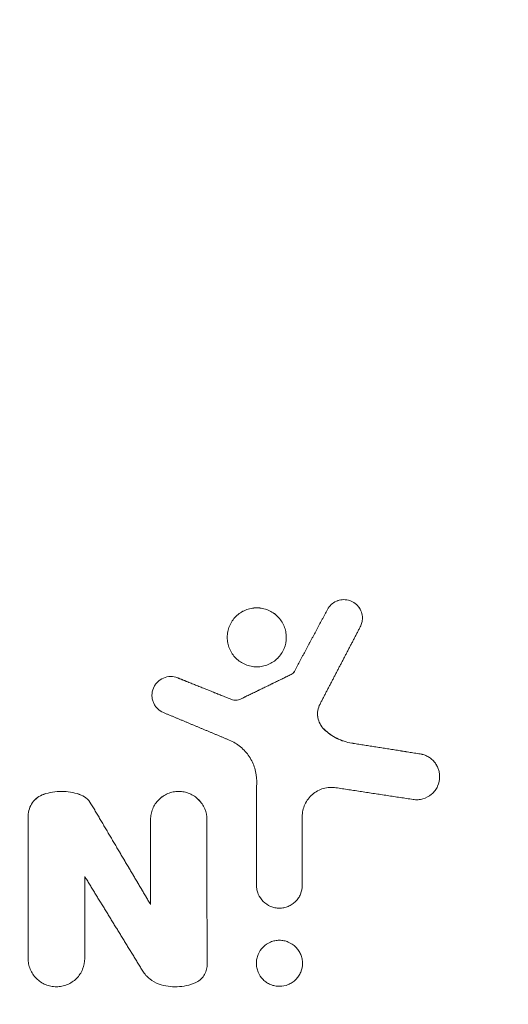
# Model space of a CAD drawing. Units: millimetres. Extents: x -875 to 875, y -3985 to 3984.
# Drawn here: x 22 to 59, y -352 to -277 of the extents above; entities that cross this region are included whole.
import ezdxf

# ---------------------------------------------------------------- set-up
doc = ezdxf.new("R2010")
doc.units = ezdxf.units.MM
doc.header["$LTSCALE"] = 20
doc.linetypes.add('HIDDEN', pattern=[9.525, 6.35, -3.175])
doc.layers.add('2d', color=230, linetype='Continuous')
doc.layers.add('EN-Free_Space_Hatch', color=10, linetype='HIDDEN')

msp = doc.modelspace()

# ---------------------------------------------------------------- hatches: boundary and pattern name
at = {"layer": 'EN-Free_Space_Hatch'}
h = msp.add_hatch(dxfattribs=at)
h.set_pattern_fill('ANSI31', color=256, scale=100)
h.paths.add_polyline_path([(-875, 3984.5), (-875, -3984.5), (875, -3984.5), (875, 3984.5)])

# ---------------------------------------------------------------- linework, layer by layer
at = {"layer": '2d', "lineweight": 0}
msp.add_line((31.827, -344.693), (31.826, -344.689), dxfattribs=at)
for points, knots in [([(45.424, -322.017), (45.572, -321.739), (45.814, -321.514), (46.391, -321.258), (46.719, -321.229), (47.333, -321.383), (47.608, -321.562), (47.998, -322.061), (48.105, -322.37), (48.105, -322.687)], [0.000560184, 0.000560184, 0.000560184, 0.000560184, 0.001500053, 0.001500053, 0.002439923, 0.002439923, 0.003379792, 0.003379792, 0.004319662, 0.004319662, 0.004319662, 0.004319662]), ([(45.424, -322.019), (45.572, -321.741), (45.814, -321.516), (46.391, -321.26), (46.719, -321.231), (47.333, -321.385), (47.608, -321.564), (47.998, -322.062), (48.105, -322.372), (48.105, -322.689)], [0.000560184, 0.000560184, 0.000560184, 0.000560184, 0.001500053, 0.001500053, 0.002439923, 0.002439923, 0.003379792, 0.003379792, 0.004319662, 0.004319662, 0.004319662, 0.004319662]), ([(42.259, -324.161), (42.259, -324.014), (42.244, -323.864), (42.186, -323.574), (42.143, -323.432), (42.029, -323.159), (41.958, -323.026), (41.794, -322.781), (41.701, -322.666), (41.384, -322.35), (41.135, -322.183), (40.722, -322.012), (40.581, -321.969), (40.291, -321.911), (40.141, -321.896), (39.845, -321.896), (39.698, -321.911), (39.406, -321.968), (39.262, -322.012), (38.853, -322.181), (38.6, -322.349), (38.283, -322.666), (38.189, -322.781), (38.025, -323.026), (37.954, -323.158), (37.841, -323.433), (37.798, -323.574), (37.74, -323.864), (37.725, -324.014), (37.725, -324.161)], [0.008853927, 0.008853927, 0.008853927, 0.008853927, 0.009296719, 0.009296719, 0.009739511, 0.009739511, 0.010182303, 0.010182303, 0.010625094, 0.010625094, 0.011510678, 0.011510678, 0.01195347, 0.01195347, 0.012396262, 0.012396262, 0.012839053, 0.012839053, 0.013281845, 0.013281845, 0.014167429, 0.014167429, 0.01461022, 0.01461022, 0.015053012, 0.015053012, 0.015495804, 0.015495804, 0.015938596, 0.015938596, 0.015938596, 0.015938596]), ([(42.259, -324.163), (42.259, -324.016), (42.244, -323.866), (42.186, -323.575), (42.143, -323.434), (42.029, -323.161), (41.958, -323.028), (41.794, -322.782), (41.701, -322.668), (41.384, -322.352), (41.135, -322.185), (40.722, -322.014), (40.581, -321.971), (40.291, -321.913), (40.141, -321.898), (39.845, -321.898), (39.698, -321.912), (39.406, -321.97), (39.262, -322.014), (38.853, -322.183), (38.6, -322.351), (38.283, -322.668), (38.189, -322.782), (38.025, -323.028), (37.954, -323.16), (37.841, -323.434), (37.798, -323.576), (37.74, -323.866), (37.725, -324.016), (37.725, -324.163)], [0.008853927, 0.008853927, 0.008853927, 0.008853927, 0.009296719, 0.009296719, 0.009739511, 0.009739511, 0.010182303, 0.010182303, 0.010625094, 0.010625094, 0.011510678, 0.011510678, 0.01195347, 0.01195347, 0.012396262, 0.012396262, 0.012839053, 0.012839053, 0.013281845, 0.013281845, 0.014167429, 0.014167429, 0.01461022, 0.01461022, 0.015053012, 0.015053012, 0.015495804, 0.015495804, 0.015938596, 0.015938596, 0.015938596, 0.015938596]), ([(48.105, -322.687), (48.105, -322.802), (48.091, -322.915), (48.037, -323.136), (47.997, -323.244), (47.944, -323.346)], [0.0043196618, 0.0043196618, 0.0043196618, 0.0043196618, 0.0046605381, 0.0046605381, 0.0050014143, 0.0050014143, 0.0050014143, 0.0050014143]), ([(37.725, -324.161), (37.725, -324.309), (37.739, -324.457), (37.797, -324.749), (37.84, -324.892), (38.009, -325.302), (38.178, -325.555), (38.491, -325.869), (38.608, -325.965), (38.855, -326.13), (38.985, -326.2), (39.26, -326.314), (39.404, -326.358), (39.694, -326.416), (39.842, -326.43), (40.141, -326.43), (40.289, -326.416), (40.579, -326.358), (40.723, -326.314), (40.998, -326.2), (41.129, -326.13), (41.375, -325.966), (41.492, -325.87), (41.701, -325.66), (41.795, -325.546), (41.96, -325.298), (42.031, -325.165), (42.2, -324.756), (42.259, -324.457), (42.259, -324.161)], [0.001756636, 0.001756636, 0.001756636, 0.001756636, 0.002200217, 0.002200217, 0.002643797, 0.002643797, 0.003530959, 0.003530959, 0.00397454, 0.00397454, 0.00441812, 0.00441812, 0.004861701, 0.004861701, 0.005305282, 0.005305282, 0.005748862, 0.005748862, 0.006192443, 0.006192443, 0.006636024, 0.006636024, 0.007079604, 0.007079604, 0.007523185, 0.007523185, 0.007966766, 0.007966766, 0.008853927, 0.008853927, 0.008853927, 0.008853927]), ([(33.92, -327.279), (33.746, -327.209), (33.557, -327.174), (33.182, -327.177), (32.994, -327.217), (32.649, -327.363), (32.49, -327.47), (32.292, -327.671), (32.232, -327.745), (32.128, -327.901), (32.085, -327.984), (31.977, -328.246), (31.941, -328.432), (31.942, -328.715), (31.951, -328.808), (31.988, -328.992), (32.015, -329.083), (32.087, -329.257), (32.131, -329.339), (32.235, -329.495), (32.296, -329.569), (32.494, -329.768), (32.654, -329.876), (32.827, -329.948)], [0.000129358, 0.000129358, 0.000129358, 0.000129358, 0.000690698, 0.000690698, 0.001252038, 0.001252038, 0.001813378, 0.001813378, 0.002094048, 0.002094048, 0.002374718, 0.002374718, 0.002936058, 0.002936058, 0.003216728, 0.003216728, 0.003497397, 0.003497397, 0.003778067, 0.003778067, 0.004058737, 0.004058737, 0.004620077, 0.004620077, 0.004620077, 0.004620077]), ([(33.92, -327.281), (33.746, -327.211), (33.557, -327.176), (33.182, -327.179), (32.994, -327.219), (32.649, -327.364), (32.49, -327.472), (32.292, -327.672), (32.232, -327.747), (32.128, -327.903), (32.085, -327.986), (31.978, -328.247), (31.941, -328.433), (31.941, -328.622)], [0.000129358, 0.000129358, 0.000129358, 0.000129358, 0.000690698, 0.000690698, 0.001252038, 0.001252038, 0.001813378, 0.001813378, 0.002094048, 0.002094048, 0.002374718, 0.002374718, 0.00293522, 0.00293522, 0.00293522, 0.00293522]), ([(38.043, -328.933), (38.157, -328.978), (38.279, -328.999), (38.522, -328.991), (38.643, -328.961), (38.753, -328.907)], [0.000000775, 0.000000775, 0.000000775, 0.000000775, 0.0003643893, 0.0003643893, 0.0007280036, 0.0007280036, 0.0007280036, 0.0007280036]), ([(38.043, -328.934), (38.157, -328.98), (38.279, -329.001), (38.522, -328.992), (38.643, -328.963), (38.753, -328.909)], [0.000000775, 0.000000775, 0.000000775, 0.000000775, 0.0003643893, 0.0003643893, 0.0007280036, 0.0007280036, 0.0007280036, 0.0007280036]), ([(44.848, -329.293), (44.766, -329.45), (44.711, -329.616), (44.655, -329.965), (44.655, -330.141), (44.739, -330.663), (44.909, -330.989), (45.164, -331.235)], [0.000000953, 0.000000953, 0.000000953, 0.000000953, 0.000526175, 0.000526175, 0.001051398, 0.001051398, 0.002101842, 0.002101842, 0.002101842, 0.002101842]), ([(44.662, -330.037), (44.661, -330.131), (44.668, -330.224), (44.739, -330.665), (44.909, -330.99), (45.164, -331.237)], [0.00077103, 0.00077103, 0.00077103, 0.00077103, 0.001051398, 0.001051398, 0.002101842, 0.002101842, 0.002101842, 0.002101842]), ([(45.164, -331.235), (45.455, -331.517), (45.782, -331.748), (46.323, -332.018), (46.511, -332.095), (46.894, -332.217), (47.089, -332.264), (47.29, -332.295)], [0.000001609, 0.000001609, 0.000001609, 0.000001609, 0.001201152, 0.001201152, 0.001800924, 0.001800924, 0.002400696, 0.002400696, 0.002400696, 0.002400696]), ([(45.164, -331.237), (45.455, -331.519), (45.782, -331.749), (46.323, -332.02), (46.511, -332.096), (46.894, -332.219), (47.089, -332.266), (47.29, -332.297)], [0.000001609, 0.000001609, 0.000001609, 0.000001609, 0.001201152, 0.001201152, 0.001800924, 0.001800924, 0.002400696, 0.002400696, 0.002400696, 0.002400696]), ([(39.984, -335.223), (39.984, -334.885), (39.936, -334.556), (39.791, -334.074), (39.73, -333.916), (39.588, -333.614), (39.506, -333.469), (39.322, -333.19), (39.218, -333.056), (38.994, -332.807), (38.873, -332.692), (38.488, -332.373), (38.196, -332.195), (37.884, -332.065)], [0.000000197, 0.000000197, 0.000000197, 0.000000197, 0.001000378, 0.001000378, 0.001500468, 0.001500468, 0.002000558, 0.002000558, 0.002500649, 0.002500649, 0.003000739, 0.003000739, 0.004000919, 0.004000919, 0.004000919, 0.004000919]), ([(52.536, -333.126), (52.64, -333.142), (52.741, -333.167), (52.938, -333.234), (53.035, -333.278), (53.218, -333.38), (53.304, -333.438), (53.466, -333.57), (53.542, -333.644), (53.678, -333.803), (53.738, -333.888), (53.844, -334.068), (53.89, -334.164), (53.963, -334.359), (53.99, -334.46), (54.027, -334.665), (54.036, -334.771), (54.037, -334.875)], [0.00066336, 0.00066336, 0.00066336, 0.00066336, 0.000975839, 0.000975839, 0.001288318, 0.001288318, 0.001600797, 0.001600797, 0.001913277, 0.001913277, 0.002225756, 0.002225756, 0.002538235, 0.002538235, 0.002850714, 0.002850714, 0.003163193, 0.003163193, 0.003163193, 0.003163193]), ([(52.536, -333.127), (52.64, -333.144), (52.741, -333.169), (52.938, -333.236), (53.035, -333.279), (53.218, -333.381), (53.304, -333.44), (53.466, -333.572), (53.542, -333.646), (53.678, -333.805), (53.738, -333.89), (53.844, -334.069), (53.89, -334.165), (53.963, -334.361), (53.99, -334.461), (54.027, -334.667), (54.036, -334.773), (54.037, -334.877)], [0.00066336, 0.00066336, 0.00066336, 0.00066336, 0.000975839, 0.000975839, 0.001288318, 0.001288318, 0.001600797, 0.001600797, 0.001913277, 0.001913277, 0.002225756, 0.002225756, 0.002538235, 0.002538235, 0.002850714, 0.002850714, 0.003163193, 0.003163193, 0.003163193, 0.003163193]), ([(54.037, -334.875), (54.037, -335.129), (53.981, -335.385), (53.823, -335.731), (53.756, -335.842), (53.603, -336.045), (53.516, -336.138), (53.226, -336.388), (52.996, -336.511), (52.628, -336.616), (52.502, -336.638), (52.248, -336.654), (52.118, -336.648), (51.992, -336.628)], [0.003163193, 0.003163193, 0.003163193, 0.003163193, 0.00392474, 0.00392474, 0.004305513, 0.004305513, 0.004686286, 0.004686286, 0.005447832, 0.005447832, 0.005828605, 0.005828605, 0.006209378, 0.006209378, 0.006209378, 0.006209378]), ([(23.634, -336.232), (24.077, -336.084), (24.532, -336.01), (25.466, -336.01), (25.923, -336.084), (26.365, -336.232)], [0.000028627, 0.000028627, 0.000028627, 0.000028627, 0.00141145, 0.00141145, 0.002794273, 0.002794273, 0.002794273, 0.002794273]), ([(23.634, -336.234), (24.077, -336.086), (24.532, -336.012), (25.466, -336.012), (25.923, -336.086), (26.365, -336.234)], [0.000028627, 0.000028627, 0.000028627, 0.000028627, 0.00141145, 0.00141145, 0.002794273, 0.002794273, 0.002794273, 0.002794273]), ([(31.834, -338.172), (31.834, -338.03), (31.848, -337.89), (31.903, -337.613), (31.945, -337.475), (32.107, -337.085), (32.268, -336.844), (32.666, -336.445), (32.907, -336.284), (33.298, -336.121), (33.436, -336.079), (33.713, -336.024), (33.854, -336.01), (34.137, -336.01), (34.28, -336.024), (34.557, -336.079), (34.692, -336.12), (34.956, -336.229), (35.081, -336.296), (35.315, -336.452), (35.426, -336.543), (35.627, -336.743), (35.716, -336.852), (35.874, -337.087), (35.942, -337.214), (36.104, -337.604), (36.161, -337.888), (36.161, -338.172)], [0.000126623, 0.000126623, 0.000126623, 0.000126623, 0.000549479, 0.000549479, 0.000972335, 0.000972335, 0.001818047, 0.001818047, 0.002663759, 0.002663759, 0.003086615, 0.003086615, 0.003509471, 0.003509471, 0.003932327, 0.003932327, 0.004355183, 0.004355183, 0.004778039, 0.004778039, 0.005200895, 0.005200895, 0.005623751, 0.005623751, 0.006046607, 0.006046607, 0.006892319, 0.006892319, 0.006892319, 0.006892319]), ([(31.834, -338.174), (31.834, -338.032), (31.848, -337.892), (31.903, -337.615), (31.945, -337.477), (32.107, -337.087), (32.268, -336.846), (32.666, -336.447), (32.907, -336.286), (33.298, -336.123), (33.436, -336.081), (33.713, -336.026), (33.854, -336.012), (34.137, -336.012), (34.28, -336.026), (34.557, -336.081), (34.692, -336.122), (34.956, -336.231), (35.081, -336.298), (35.315, -336.454), (35.426, -336.545), (35.627, -336.745), (35.716, -336.854), (35.874, -337.089), (35.942, -337.216), (36.104, -337.606), (36.161, -337.889), (36.161, -338.174)], [0.000126623, 0.000126623, 0.000126623, 0.000126623, 0.000549479, 0.000549479, 0.000972335, 0.000972335, 0.001818047, 0.001818047, 0.002663759, 0.002663759, 0.003086615, 0.003086615, 0.003509471, 0.003509471, 0.003932327, 0.003932327, 0.004355183, 0.004355183, 0.004778039, 0.004778039, 0.005200895, 0.005200895, 0.005623751, 0.005623751, 0.006046607, 0.006046607, 0.006892319, 0.006892319, 0.006892319, 0.006892319]), ([(46.071, -335.725), (45.911, -335.7), (45.75, -335.693), (45.427, -335.714), (45.266, -335.742), (44.957, -335.831), (44.806, -335.892), (44.52, -336.046), (44.388, -336.137), (44.143, -336.348), (44.031, -336.467), (43.837, -336.725), (43.755, -336.863), (43.619, -337.159), (43.568, -337.312), (43.5, -337.626), (43.482, -337.788), (43.482, -337.951)], [0.00012823, 0.00012823, 0.00012823, 0.00012823, 0.000610776, 0.000610776, 0.001093322, 0.001093322, 0.001575868, 0.001575868, 0.002058414, 0.002058414, 0.00254096, 0.00254096, 0.003023506, 0.003023506, 0.003506052, 0.003506052, 0.003988598, 0.003988598, 0.003988598, 0.003988598]), ([(23.634, -336.232), (23.462, -336.29), (23.3, -336.374), (23.007, -336.59), (22.879, -336.718), (22.666, -337.015), (22.584, -337.175), (22.472, -337.522), (22.443, -337.702), (22.443, -337.885)], [0.000102236, 0.000102236, 0.000102236, 0.000102236, 0.000643903, 0.000643903, 0.00118557, 0.00118557, 0.001727237, 0.001727237, 0.002268904, 0.002268904, 0.002268904, 0.002268904]), ([(23.634, -336.234), (23.462, -336.292), (23.3, -336.376), (23.007, -336.592), (22.879, -336.72), (22.666, -337.016), (22.584, -337.177), (22.472, -337.524), (22.443, -337.704), (22.443, -337.887)], [0.000102236, 0.000102236, 0.000102236, 0.000102236, 0.000643903, 0.000643903, 0.00118557, 0.00118557, 0.001727237, 0.001727237, 0.002268904, 0.002268904, 0.002268904, 0.002268904]), ([(26.365, -336.232), (26.552, -336.295), (26.724, -336.389), (27.029, -336.636), (27.157, -336.784), (27.257, -336.954)], [0.000000651, 0.000000651, 0.000000651, 0.000000651, 0.000583956, 0.000583956, 0.00116726, 0.00116726, 0.00116726, 0.00116726]), ([(26.365, -336.234), (26.552, -336.297), (26.724, -336.391), (27.029, -336.638), (27.157, -336.786), (27.257, -336.956)], [0.000000651, 0.000000651, 0.000000651, 0.000000651, 0.000583956, 0.000583956, 0.00116726, 0.00116726, 0.00116726, 0.00116726]), ([(39.976, -343.225), (39.975, -343.34), (39.986, -343.454), (40.031, -343.679), (40.065, -343.791), (40.196, -344.108), (40.326, -344.305), (40.65, -344.629), (40.845, -344.76), (41.163, -344.892), (41.275, -344.927), (41.501, -344.972), (41.615, -344.983), (41.845, -344.983), (41.962, -344.972), (42.186, -344.927), (42.296, -344.894), (42.511, -344.805), (42.612, -344.751), (42.803, -344.623), (42.893, -344.549), (43.056, -344.386), (43.128, -344.298), (43.256, -344.107), (43.311, -344.004), (43.442, -343.686), (43.488, -343.456), (43.488, -343.225)], [0.000103847, 0.000103847, 0.000103847, 0.000103847, 0.000447552, 0.000447552, 0.000791256, 0.000791256, 0.001478665, 0.001478665, 0.002166074, 0.002166074, 0.002509778, 0.002509778, 0.002853482, 0.002853482, 0.003197187, 0.003197187, 0.003540891, 0.003540891, 0.003884596, 0.003884596, 0.0042283, 0.0042283, 0.004572004, 0.004572004, 0.004915709, 0.004915709, 0.005603118, 0.005603118, 0.005603118, 0.005603118]), ([(43.5, -349.223), (43.5, -349.108), (43.488, -348.992), (43.443, -348.765), (43.409, -348.655), (43.321, -348.442), (43.265, -348.338), (43.137, -348.146), (43.064, -348.057), (42.818, -347.811), (42.623, -347.68), (42.301, -347.547), (42.191, -347.513), (41.964, -347.468), (41.847, -347.456), (41.616, -347.456), (41.501, -347.468), (41.274, -347.513), (41.161, -347.547), (40.842, -347.679), (40.645, -347.81), (40.315, -348.139), (40.185, -348.334), (40.052, -348.655), (40.019, -348.765), (39.973, -348.991), (39.962, -349.108), (39.962, -349.223)], [0.0069035, 0.0069035, 0.0069035, 0.0069035, 0.007249165, 0.007249165, 0.00759483, 0.00759483, 0.007940495, 0.007940495, 0.00828616, 0.00828616, 0.00897749, 0.00897749, 0.009323154, 0.009323154, 0.009668819, 0.009668819, 0.010014484, 0.010014484, 0.010360149, 0.010360149, 0.011051479, 0.011051479, 0.011742809, 0.011742809, 0.012088473, 0.012088473, 0.012434138, 0.012434138, 0.012434138, 0.012434138]), ([(22.431, -348.85), (22.431, -348.993), (22.444, -349.134), (22.499, -349.413), (22.541, -349.551), (22.703, -349.945), (22.865, -350.188), (23.266, -350.59), (23.508, -350.752), (23.902, -350.916), (24.041, -350.959), (24.32, -351.014), (24.462, -351.028), (24.747, -351.029), (24.891, -351.014), (25.17, -350.959), (25.306, -350.918), (25.572, -350.808), (25.697, -350.74), (25.933, -350.583), (26.045, -350.491), (26.247, -350.289), (26.337, -350.179), (26.495, -349.943), (26.563, -349.815), (26.725, -349.421), (26.782, -349.136), (26.782, -348.85)], [0.000127594, 0.000127594, 0.000127594, 0.000127594, 0.000553506, 0.000553506, 0.000979418, 0.000979418, 0.001831241, 0.001831241, 0.002683065, 0.002683065, 0.003108977, 0.003108977, 0.003534889, 0.003534889, 0.003960801, 0.003960801, 0.004386713, 0.004386713, 0.004812625, 0.004812625, 0.005238537, 0.005238537, 0.005664449, 0.005664449, 0.006090361, 0.006090361, 0.006942185, 0.006942185, 0.006942185, 0.006942185]), ([(36.174, -349.353), (36.174, -349.499), (36.153, -349.641), (36.07, -349.919), (36.008, -350.051), (35.849, -350.292), (35.75, -350.402), (35.529, -350.586), (35.403, -350.663), (35.269, -350.72)], [0.000000198, 0.000000198, 0.000000198, 0.000000198, 0.000432774, 0.000432774, 0.000865351, 0.000865351, 0.001297928, 0.001297928, 0.001730505, 0.001730505, 0.001730505, 0.001730505]), ([(39.962, -349.223), (39.961, -349.339), (39.973, -349.454), (40.017, -349.681), (40.051, -349.794), (40.183, -350.113), (40.315, -350.311), (40.559, -350.556), (40.65, -350.631), (40.843, -350.76), (40.945, -350.815), (41.159, -350.904), (41.272, -350.938), (41.498, -350.983), (41.613, -350.995), (41.964, -350.995), (42.194, -350.949), (42.517, -350.815), (42.619, -350.76), (42.811, -350.631), (42.902, -350.557), (43.065, -350.393), (43.138, -350.303), (43.267, -350.11), (43.322, -350.007), (43.454, -349.687), (43.5, -349.454), (43.5, -349.223)], [0.00136055, 0.00136055, 0.00136055, 0.00136055, 0.001706984, 0.001706984, 0.002053419, 0.002053419, 0.002746288, 0.002746288, 0.003092722, 0.003092722, 0.003439156, 0.003439156, 0.003785591, 0.003785591, 0.004132025, 0.004132025, 0.004824894, 0.004824894, 0.005171328, 0.005171328, 0.005517763, 0.005517763, 0.005864197, 0.005864197, 0.006210632, 0.006210632, 0.0069035, 0.0069035, 0.0069035, 0.0069035]), ([(32.489, -350.821), (32.228, -350.733), (31.989, -350.602), (31.56, -350.259), (31.38, -350.056), (31.237, -349.821)], [0.000000598, 0.000000598, 0.000000598, 0.000000598, 0.000815972, 0.000815972, 0.001631346, 0.001631346, 0.001631346, 0.001631346]), ([(32.489, -350.821), (32.715, -350.898), (32.945, -350.953), (33.412, -351.021), (33.65, -351.035), (34.126, -351.017), (34.36, -350.987), (34.82, -350.885), (35.049, -350.813), (35.269, -350.72)], [0.000029116, 0.000029116, 0.000029116, 0.000029116, 0.000736201, 0.000736201, 0.001443286, 0.001443286, 0.002150372, 0.002150372, 0.002857457, 0.002857457, 0.002857457, 0.002857457])]:
    msp.add_open_spline(points, degree=3, knots=knots, dxfattribs=at)
for points, weights in [([(42.88, -326.782), (43.728, -325.194), (44.576, -323.606), (45.424, -322.017)], [1, 0.999998786434, 0.999998786434, 1]), ([(42.88, -326.784), (43.728, -325.196), (44.576, -323.608), (45.424, -322.019)], [1, 0.999998786434, 0.999998786434, 1]), ([(47.944, -323.346), (46.912, -325.328), (45.88, -327.311), (44.848, -329.293)], [1, 0.999998109829, 0.999998109829, 1]), ([(42.639, -327.015), (41.344, -327.646), (40.049, -328.276), (38.753, -328.907)], [1, 0.999999808603, 0.999999808603, 1]), ([(42.639, -327.017), (41.344, -327.647), (40.049, -328.278), (38.753, -328.909)], [1, 0.999999808603, 0.999999808603, 1]), ([(38.043, -328.933), (36.669, -328.381), (35.295, -327.83), (33.92, -327.279)], [1, 0.999999853869, 0.999999853869, 1]), ([(38.043, -328.934), (36.669, -328.383), (35.295, -327.832), (33.92, -327.281)], [1, 0.999999853869, 0.999999853869, 1]), ([(37.884, -332.065), (36.199, -331.359), (34.513, -330.654), (32.827, -329.948)], [1, 0.99999976034, 0.99999976034, 1]), ([(52.536, -333.126), (50.787, -332.849), (49.038, -332.572), (47.29, -332.295)], [1, 0.999999963145, 0.999999963145, 1]), ([(52.536, -333.127), (50.787, -332.851), (49.038, -332.574), (47.29, -332.297)], [1, 0.999999963145, 0.999999963145, 1]), ([(39.984, -335.223), (39.981, -337.891), (39.978, -340.558), (39.976, -343.225)], [1, 0.999996573614, 0.999996573614, 1]), ([(39.984, -335.225), (39.981, -337.893), (39.978, -340.56), (39.976, -343.227)], [1, 0.999996573614, 0.999996573614, 1]), ([(51.992, -336.628), (50.018, -336.327), (48.045, -336.026), (46.071, -335.725)], [1, 0.999999956334, 0.999999956334, 1]), ([(31.827, -344.691), (30.304, -342.112), (28.781, -339.533), (27.257, -336.954)], [1, 0.999996796127, 0.999996796127, 1]), ([(31.827, -344.693), (30.304, -342.114), (28.781, -339.535), (27.257, -336.956)], [1, 0.999996796127, 0.999996796127, 1]), ([(22.431, -348.85), (22.435, -345.196), (22.439, -341.541), (22.443, -337.885)], [1, 0.999993563085, 0.999993563085, 1]), ([(22.431, -348.852), (22.435, -345.198), (22.439, -341.543), (22.443, -337.887)], [1, 0.999993563085, 0.999993563085, 1]), ([(31.834, -338.172), (31.831, -340.345), (31.829, -342.518), (31.827, -344.691)], [1, 0.9999977252, 0.9999977252, 1]), ([(31.834, -338.174), (31.831, -340.347), (31.829, -342.52), (31.827, -344.693)], [1, 0.9999977252, 0.9999977252, 1]), ([(36.161, -338.172), (36.165, -341.9), (36.169, -345.627), (36.174, -349.353)], [1, 0.999993307038, 0.999993307038, 1]), ([(36.161, -338.174), (36.165, -341.902), (36.169, -345.629), (36.174, -349.355)], [1, 0.999993307038, 0.999993307038, 1]), ([(43.488, -343.225), (43.486, -341.467), (43.484, -339.709), (43.482, -337.951)], [1, 0.999998511393, 0.999998511393, 1]), ([(43.488, -343.227), (43.486, -341.469), (43.484, -339.711), (43.482, -337.953)], [1, 0.999998511393, 0.999998511393, 1]), ([(26.775, -342.54), (28.262, -344.968), (29.75, -347.395), (31.237, -349.821)], [1, 0.999997161682, 0.999997161682, 1]), ([(26.782, -348.85), (26.78, -346.747), (26.777, -344.644), (26.775, -342.54)], [1, 0.999997868182, 0.999997868182, 1]), ([(26.782, -348.852), (26.78, -346.749), (26.777, -344.646), (26.775, -342.542)], [1, 0.999997868182, 0.999997868182, 1])]:
    msp.add_rational_spline(points, weights, degree=3, dxfattribs=at)
for points in [[(42.639, -327.015), (42.742, -326.965), (42.826, -326.883), (42.88, -326.782)], [(42.639, -327.017), (42.742, -326.967), (42.826, -326.885), (42.88, -326.784)], [(39.984, -335.225), (39.984, -335.223), (39.984, -335.222), (39.984, -335.22)], [(43.482, -337.951), (43.482, -337.952), (43.482, -337.952), (43.482, -337.953)], [(39.976, -343.227), (39.976, -343.227), (39.976, -343.228), (39.976, -343.228)]]:
    msp.add_open_spline(points, degree=3, dxfattribs=at)

doc.saveas('drawing.dxf')
